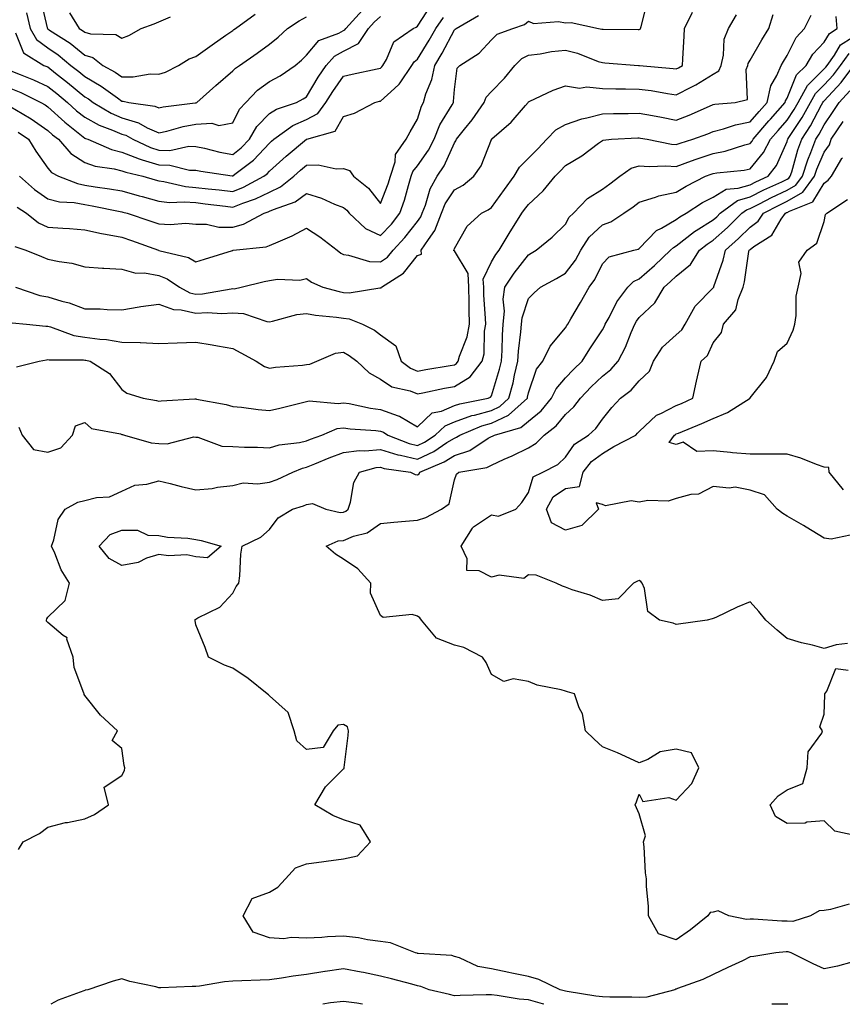
# Model space of a CAD drawing. Units: inches. Extents: x 1018643 to 1021283, y 7229258 to 7231898.
# Drawn here: x 1019470 to 1019693, y 7229258 to 7229524 of the extents above; entities that cross this region are included whole.
import ezdxf

# ---------------------------------------------------------------- set-up
doc = ezdxf.new("R2010")
doc.units = ezdxf.units.IN
doc.header["$MEASUREMENT"] = 0
doc.layers.add('Contour_10187229', color=7, linetype='Continuous', true_color=0xe11790)

msp = doc.modelspace()

# ---------------------------------------------------------------- linework, layer by layer
at = {"layer": 'Contour_10187229'}
for points in [[(1019470.42, 7229481.92, 2947), (1019474.48, 7229478.35, 2947), (1019478.05, 7229475.84, 2947), (1019481.16, 7229475.03, 2947), (1019485.15, 7229474.82, 2947), (1019488.05, 7229474.27, 2947), (1019490.07, 7229473.94, 2947), (1019497.57, 7229472.4, 2947), (1019498.05, 7229472.31, 2947), (1019498.35, 7229472.22, 2947), (1019499.52, 7229471.92, 2947), (1019505.94, 7229469.81, 2947), (1019508.05, 7229469.06, 2947), (1019511.11, 7229468.86, 2947), (1019515.36, 7229469.23, 2947), (1019518.05, 7229468.99, 2947), (1019521.01, 7229468.96, 2947), (1019524.32, 7229468.19, 2947), (1019528.05, 7229468.17, 2947), (1019531.02, 7229468.95, 2947), (1019536.58, 7229471.92, 2947), (1019537.69, 7229472.28, 2947), (1019538.05, 7229472.46, 2947), (1019539.07, 7229472.94, 2947), (1019544.98, 7229474.99, 2947), (1019548.05, 7229477.25, 2947), (1019552.11, 7229475.98, 2947), (1019555.55, 7229474.42, 2947), (1019558.05, 7229473.45, 2947), (1019558.89, 7229472.76, 2947), (1019559.57, 7229471.92, 2947), (1019563.97, 7229467.84, 2947), (1019568.05, 7229465.87, 2947), (1019570.99, 7229468.98, 2947), (1019573.31, 7229471.92, 2947), (1019574.52, 7229475.45, 2947), (1019575.59, 7229479.46, 2947), (1019576.34, 7229481.92, 2947), (1019576.76, 7229483.21, 2947), (1019578.05, 7229484.78, 2947), (1019581.01, 7229488.96, 2947), (1019582.51, 7229491.92, 2947), (1019584.09, 7229495.88, 2947), (1019587.39, 7229501.26, 2947), (1019587.75, 7229501.92, 2947), (1019587.82, 7229502.15, 2947), (1019588.05, 7229505.37, 2947), (1019588.8, 7229511.17, 2947), (1019589.49, 7229511.92, 2947), (1019594.75, 7229515.22, 2947), (1019598.05, 7229518.82, 2947), (1019599.59, 7229520.38, 2947), (1019603.83, 7229521.92, 2947), (1019606.98, 7229522.99, 2947), (1019608.05, 7229523.84, 2947), (1019609.41, 7229523.28, 2947), (1019616.19, 7229523.78, 2947), (1019618.05, 7229523.4, 2947), (1019619.61, 7229523.48, 2947), (1019627.01, 7229521.92, 2947), (1019627.87, 7229521.74, 2947), (1019628.05, 7229521.69, 2947), (1019628.29, 7229521.68, 2947), (1019637.78, 7229521.65, 2947), (1019638.05, 7229521.63, 2947), (1019638.26, 7229521.71, 2947), (1019638.4, 7229521.92, 2947), (1019638.53, 7229522.4, 2947), (1019640.34, 7229529.63, 2947)], [(1019476.05, 7229529.92, 2954), (1019477.87, 7229522.1, 2954), (1019477.91, 7229521.92, 2954), (1019477.96, 7229521.83, 2954), (1019478.05, 7229521.77, 2954), (1019478.5, 7229521.47, 2954), (1019484.05, 7229517.92, 2954), (1019488.05, 7229514.68, 2954), (1019490.19, 7229514.06, 2954), (1019492.94, 7229511.92, 2954), (1019496.25, 7229510.12, 2954), (1019498.05, 7229508.85, 2954), (1019501.17, 7229508.8, 2954), (1019505.73, 7229509.6, 2954), (1019508.05, 7229509.55, 2954), (1019509.86, 7229510.11, 2954), (1019513.39, 7229511.92, 2954), (1019516.27, 7229513.7, 2954), (1019518.05, 7229514.29, 2954), (1019522.47, 7229517.5, 2954), (1019526.21, 7229520.08, 2954), (1019528.05, 7229521.36, 2954), (1019528.38, 7229521.59, 2954), (1019528.83, 7229521.92, 2954), (1019534.16, 7229525.81, 2954)], [(1019468.05, 7229505.7, 2950), (1019470.72, 7229504.59, 2950), (1019476.17, 7229501.92, 2950), (1019477.36, 7229501.23, 2950), (1019478.05, 7229500.74, 2950), (1019482.66, 7229496.53, 2950), (1019486.29, 7229493.68, 2950), (1019488.05, 7229492.27, 2950), (1019488.27, 7229492.14, 2950), (1019488.9, 7229491.92, 2950), (1019495.31, 7229489.18, 2950), (1019498.05, 7229488.49, 2950), (1019502.74, 7229486.61, 2950), (1019503.56, 7229486.41, 2950), (1019508.05, 7229484.99, 2950), (1019511.08, 7229484.95, 2950), (1019516.36, 7229483.61, 2950), (1019518.05, 7229483.57, 2950), (1019519.42, 7229483.29, 2950), (1019527.9, 7229482.07, 2950), (1019528.05, 7229482.04, 2950), (1019528.61, 7229482.48, 2950), (1019533.65, 7229486.32, 2950), (1019538.05, 7229490.91, 2950), (1019538.58, 7229491.39, 2950), (1019539.21, 7229491.92, 2950), (1019544.31, 7229495.66, 2950), (1019548.05, 7229497.31, 2950), (1019551.06, 7229498.91, 2950), (1019553.29, 7229501.92, 2950), (1019555.11, 7229504.86, 2950), (1019558.05, 7229509.04, 2950), (1019560.4, 7229509.57, 2950), (1019567.09, 7229510.96, 2950), (1019568.05, 7229511.17, 2950), (1019568.44, 7229511.53, 2950), (1019568.7, 7229511.92, 2950), (1019569.66, 7229513.53, 2950), (1019571.67, 7229518.3, 2950), (1019576.88, 7229521.92, 2950), (1019577.72, 7229522.25, 2950), (1019578.05, 7229522.55, 2950), (1019581.73, 7229528.24, 2950)], [(1019469.28, 7229520.69, 2952), (1019471.45, 7229515.32, 2952), (1019477, 7229511.92, 2952), (1019477.76, 7229511.63, 2952), (1019478.05, 7229511.49, 2952), (1019480.13, 7229509.84, 2952), (1019483.39, 7229507.26, 2952), (1019488.05, 7229503.44, 2952), (1019489.02, 7229502.89, 2952), (1019490.34, 7229501.92, 2952), (1019495.14, 7229499.01, 2952), (1019498.05, 7229497.75, 2952), (1019502.54, 7229496.41, 2952), (1019504.9, 7229495.07, 2952), (1019508.05, 7229493.64, 2952), (1019510.26, 7229494.13, 2952), (1019514.61, 7229495.36, 2952), (1019518.05, 7229496, 2952), (1019522.44, 7229496.31, 2952), (1019524.32, 7229495.65, 2952), (1019528.05, 7229496.38, 2952), (1019529.89, 7229500.08, 2952), (1019531.63, 7229501.92, 2952), (1019534.77, 7229505.2, 2952), (1019538.05, 7229507.58, 2952), (1019540.85, 7229509.12, 2952), (1019544.92, 7229511.92, 2952), (1019546.64, 7229513.33, 2952), (1019548.05, 7229514.64, 2952), (1019551.34, 7229518.63, 2952), (1019556.79, 7229520.66, 2952), (1019558.05, 7229521.34, 2952), (1019558.43, 7229521.54, 2952), (1019558.67, 7229521.92, 2952), (1019563.15, 7229526.82, 2952)], [(1019469.74, 7229473.61, 2946), (1019472.28, 7229471.92, 2946), (1019475.5, 7229469.37, 2946), (1019478.05, 7229468.2, 2946), (1019482.07, 7229467.9, 2946), (1019483.9, 7229467.77, 2946), (1019488.05, 7229467.46, 2946), (1019492.58, 7229466.45, 2946), (1019493.66, 7229466.31, 2946), (1019498.05, 7229465.47, 2946), (1019500.7, 7229464.57, 2946), (1019508.02, 7229461.92, 2946), (1019508.07, 7229461.9, 2946), (1019516.1, 7229459.97, 2946), (1019518.05, 7229458.76, 2946), (1019520.42, 7229459.55, 2946), (1019528.03, 7229461.9, 2946), (1019528.05, 7229461.9, 2946), (1019528.06, 7229461.91, 2946), (1019528.16, 7229461.92, 2946), (1019537.15, 7229462.82, 2946), (1019538.05, 7229463.18, 2946), (1019540.36, 7229464.23, 2946), (1019544.17, 7229465.8, 2946), (1019548.05, 7229467.87, 2946), (1019551.66, 7229465.53, 2946), (1019556.33, 7229461.92, 2946), (1019557.28, 7229461.15, 2946), (1019558.05, 7229460.74, 2946), (1019559.35, 7229460.62, 2946), (1019565.05, 7229458.92, 2946), (1019568.05, 7229458.75, 2946), (1019569.91, 7229460.06, 2946), (1019571.46, 7229461.92, 2946), (1019574.64, 7229465.33, 2946), (1019578.05, 7229469.71, 2946), (1019578.99, 7229470.98, 2946), (1019579.35, 7229471.92, 2946), (1019580.2, 7229474.07, 2946), (1019581.43, 7229478.54, 2946), (1019583.41, 7229481.92, 2946), (1019585.26, 7229484.71, 2946), (1019588.05, 7229490.98, 2946), (1019588.45, 7229491.52, 2946), (1019588.64, 7229491.92, 2946), (1019590.76, 7229494.63, 2946), (1019592.8, 7229497.17, 2946), (1019596.1, 7229501.92, 2946), (1019596.63, 7229503.34, 2946), (1019598.05, 7229504.81, 2946), (1019601.54, 7229508.43, 2946), (1019604.41, 7229511.92, 2946), (1019606.23, 7229513.74, 2946), (1019608.05, 7229514.68, 2946), (1019611.21, 7229515.08, 2946), (1019614.34, 7229515.63, 2946), (1019618.05, 7229516.06, 2946), (1019621.31, 7229515.18, 2946), (1019626.96, 7229513.01, 2946), (1019628.05, 7229512.66, 2946), (1019628.76, 7229512.63, 2946), (1019637.84, 7229511.92, 2946), (1019638.06, 7229511.91, 2946), (1019647.21, 7229511.08, 2946), (1019648.05, 7229510.95, 2946), (1019648.68, 7229511.29, 2946), (1019649.69, 7229511.92, 2946), (1019649.78, 7229513.65, 2946), (1019650.16, 7229519.81, 2946), (1019650.28, 7229521.92, 2946), (1019652.41, 7229526.28, 2946)], [(1019472.28, 7229526.15, 2953), (1019473.24, 7229521.92, 2953), (1019475.02, 7229518.89, 2953), (1019478.05, 7229516.64, 2953), (1019480.87, 7229514.74, 2953), (1019484.29, 7229511.92, 2953), (1019486.39, 7229510.26, 2953), (1019488.05, 7229508.9, 2953), (1019492.46, 7229506.33, 2953), (1019496.87, 7229503.1, 2953), (1019498.05, 7229502.27, 2953), (1019498.39, 7229502.26, 2953), (1019500, 7229501.92, 2953), (1019507.02, 7229500.89, 2953), (1019508.05, 7229500.44, 2953), (1019509.27, 7229500.7, 2953), (1019517.89, 7229501.76, 2953), (1019518.05, 7229501.79, 2953), (1019518.17, 7229501.8, 2953), (1019518.38, 7229501.92, 2953), (1019523.53, 7229506.44, 2953), (1019528.05, 7229510.4, 2953), (1019528.79, 7229511.18, 2953), (1019529.88, 7229511.92, 2953), (1019534.71, 7229515.26, 2953), (1019538.05, 7229517.66, 2953), (1019540.38, 7229519.59, 2953), (1019542.86, 7229521.92, 2953), (1019546.01, 7229523.96, 2953), (1019548.05, 7229525.05, 2953)], [(1019483.86, 7229526.11, 2955), (1019486.54, 7229521.92, 2955), (1019487.45, 7229521.32, 2955), (1019488.05, 7229520.86, 2955), (1019489.55, 7229520.42, 2955), (1019496.42, 7229520.29, 2955), (1019498.05, 7229519.24, 2955), (1019499.95, 7229520.02, 2955), (1019503.27, 7229521.92, 2955), (1019506.8, 7229523.17, 2955), (1019508.05, 7229523.72, 2955), (1019511.21, 7229525.08, 2955)], [(1019468.05, 7229510.46, 2951), (1019470.54, 7229509.43, 2951), (1019474.15, 7229508.02, 2951), (1019478.05, 7229506.22, 2951), (1019480.45, 7229504.32, 2951), (1019483.36, 7229501.92, 2951), (1019485.8, 7229499.67, 2951), (1019488.05, 7229497.88, 2951), (1019491.89, 7229495.76, 2951), (1019495.55, 7229494.42, 2951), (1019498.05, 7229493.34, 2951), (1019499.14, 7229493.01, 2951), (1019501.06, 7229491.92, 2951), (1019505.8, 7229489.67, 2951), (1019508.05, 7229488.96, 2951), (1019511.05, 7229488.92, 2951), (1019516.18, 7229490.05, 2951), (1019518.05, 7229490.02, 2951), (1019520.46, 7229489.51, 2951), (1019524.58, 7229488.45, 2951), (1019528.05, 7229487.79, 2951), (1019530.35, 7229489.62, 2951), (1019532.58, 7229491.92, 2951), (1019534.61, 7229495.36, 2951), (1019538.05, 7229498.91, 2951), (1019539.86, 7229500.11, 2951), (1019545.31, 7229501.92, 2951), (1019547.12, 7229502.85, 2951), (1019548.05, 7229503.45, 2951), (1019551.2, 7229508.77, 2951), (1019553.38, 7229511.92, 2951), (1019555.57, 7229514.4, 2951), (1019558.05, 7229515.75, 2951), (1019562.1, 7229517.87, 2951), (1019564.78, 7229521.92, 2951), (1019566.34, 7229523.63, 2951), (1019568.05, 7229525.17, 2951)], [(1019468.05, 7229500.75, 2949), (1019471.07, 7229498.9, 2949), (1019473.57, 7229497.44, 2949), (1019478.05, 7229494.33, 2949), (1019479.31, 7229493.18, 2949), (1019480.92, 7229491.92, 2949), (1019484.24, 7229488.11, 2949), (1019488.05, 7229485.63, 2949), (1019490.83, 7229484.7, 2949), (1019496.01, 7229483.96, 2949), (1019498.05, 7229483.44, 2949), (1019499.13, 7229483, 2949), (1019503.77, 7229481.92, 2949), (1019507.07, 7229480.94, 2949), (1019508.05, 7229480.68, 2949), (1019509.45, 7229480.52, 2949), (1019515.25, 7229479.12, 2949), (1019518.05, 7229478.88, 2949), (1019521.46, 7229478.51, 2949), (1019524.36, 7229478.23, 2949), (1019528.05, 7229477.81, 2949), (1019531.01, 7229478.96, 2949), (1019536.45, 7229481.92, 2949), (1019537.36, 7229482.61, 2949), (1019538.05, 7229483.34, 2949), (1019542.56, 7229487.41, 2949), (1019548, 7229491.92, 2949), (1019548.12, 7229491.99, 2949), (1019555.8, 7229494.17, 2949), (1019558.05, 7229498.06, 2949), (1019561.01, 7229498.96, 2949), (1019566.52, 7229501.92, 2949), (1019567.76, 7229502.21, 2949), (1019568.05, 7229502.27, 2949), (1019571.79, 7229505.66, 2949), (1019573.13, 7229506.84, 2949), (1019573.37, 7229507.24, 2949), (1019576.54, 7229511.92, 2949), (1019577.1, 7229512.87, 2949), (1019578.05, 7229513.63, 2949), (1019581.23, 7229518.74, 2949), (1019582.99, 7229521.92, 2949), (1019585.1, 7229524.87, 2949)], [(1019468.4, 7229442.27, 2943), (1019472.25, 7229441.92, 2943), (1019477.48, 7229441.35, 2943), (1019478.05, 7229441.37, 2943), (1019478.75, 7229441.22, 2943), (1019485.04, 7229438.91, 2943), (1019488.05, 7229438.45, 2943), (1019492.07, 7229437.9, 2943), (1019493.9, 7229437.77, 2943), (1019498.05, 7229437.11, 2943), (1019503, 7229436.97, 2943), (1019503.13, 7229437, 2943), (1019508.05, 7229436.74, 2943), (1019513.04, 7229436.93, 2943), (1019513.06, 7229436.93, 2943), (1019518.05, 7229437.1, 2943), (1019522.47, 7229436.34, 2943), (1019523.91, 7229436.06, 2943), (1019528.05, 7229435.33, 2943), (1019530.28, 7229434.15, 2943), (1019534.38, 7229431.92, 2943), (1019536.64, 7229430.51, 2943), (1019538.05, 7229430.05, 2943), (1019539.64, 7229430.33, 2943), (1019546.96, 7229430.83, 2943), (1019548.05, 7229430.99, 2943), (1019548.88, 7229431.09, 2943), (1019550.81, 7229431.92, 2943), (1019555.86, 7229434.11, 2943), (1019558.05, 7229434.35, 2943), (1019559.6, 7229433.47, 2943), (1019561.61, 7229431.92, 2943), (1019564.94, 7229428.81, 2943), (1019568.05, 7229427.1, 2943), (1019571.12, 7229424.99, 2943), (1019576.08, 7229423.89, 2943), (1019578.05, 7229423.12, 2943), (1019579.53, 7229423.4, 2943), (1019585.37, 7229424.6, 2943), (1019588.05, 7229425.08, 2943), (1019592.32, 7229427.65, 2943), (1019595.57, 7229431.92, 2943), (1019596.08, 7229433.89, 2943), (1019596.19, 7229440.06, 2943), (1019596.52, 7229441.92, 2943), (1019596.47, 7229443.5, 2943), (1019596.01, 7229449.88, 2943), (1019595.95, 7229451.92, 2943), (1019595.85, 7229454.12, 2943), (1019598.05, 7229458.82, 2943), (1019599.24, 7229460.73, 2943), (1019600.14, 7229461.92, 2943), (1019603.1, 7229466.87, 2943), (1019603.28, 7229467.15, 2943), (1019606.26, 7229471.92, 2943), (1019607.01, 7229472.96, 2943), (1019608.05, 7229474.33, 2943), (1019612, 7229477.97, 2943), (1019615.25, 7229481.92, 2943), (1019616.63, 7229483.34, 2943), (1019618.05, 7229484.8, 2943), (1019622.47, 7229487.5, 2943), (1019626.99, 7229490.86, 2943), (1019628.05, 7229491.62, 2943), (1019628.24, 7229491.73, 2943), (1019630.53, 7229491.92, 2943), (1019637.65, 7229492.32, 2943), (1019638.05, 7229492.33, 2943), (1019638.4, 7229492.27, 2943), (1019640.15, 7229491.92, 2943), (1019646.74, 7229490.61, 2943), (1019648.05, 7229490.52, 2943), (1019649.08, 7229490.89, 2943), (1019652.5, 7229491.92, 2943), (1019656.56, 7229493.41, 2943), (1019658.05, 7229494.04, 2943), (1019660.87, 7229494.74, 2943), (1019664.1, 7229495.87, 2943), (1019668.05, 7229496.62, 2943), (1019670.49, 7229499.48, 2943), (1019672.65, 7229501.92, 2943), (1019673.62, 7229506.35, 2943), (1019675.28, 7229509.15, 2943), (1019676.42, 7229511.92, 2943), (1019677.02, 7229512.95, 2943), (1019678.05, 7229514.63, 2943), (1019680.47, 7229519.5, 2943), (1019682.74, 7229521.92, 2943), (1019684.51, 7229525.46, 2943)], [(1019469.09, 7229462.96, 2945), (1019472.11, 7229461.92, 2945), (1019476.37, 7229460.24, 2945), (1019478.05, 7229459.54, 2945), (1019481.1, 7229458.87, 2945), (1019484.55, 7229458.42, 2945), (1019488.05, 7229457.47, 2945), (1019492.85, 7229457.12, 2945), (1019493.18, 7229457.05, 2945), (1019498.05, 7229456.78, 2945), (1019501.89, 7229455.76, 2945), (1019504.19, 7229455.78, 2945), (1019508.05, 7229455.11, 2945), (1019510.35, 7229454.22, 2945), (1019513.63, 7229451.92, 2945), (1019516.5, 7229450.37, 2945), (1019518.05, 7229450.03, 2945), (1019519.86, 7229450.11, 2945), (1019527.65, 7229451.52, 2945), (1019528.05, 7229451.54, 2945), (1019528.45, 7229451.52, 2945), (1019530.37, 7229451.92, 2945), (1019536.53, 7229453.44, 2945), (1019538.05, 7229453.72, 2945), (1019540.21, 7229454.08, 2945), (1019546.17, 7229453.8, 2945), (1019548.05, 7229454.32, 2945), (1019549.41, 7229453.28, 2945), (1019552.41, 7229451.92, 2945), (1019556.87, 7229450.74, 2945), (1019558.05, 7229450.54, 2945), (1019559.57, 7229450.4, 2945), (1019567.88, 7229451.75, 2945), (1019568.05, 7229451.72, 2945), (1019568.2, 7229451.77, 2945), (1019568.27, 7229451.92, 2945), (1019574.26, 7229455.71, 2945), (1019578.05, 7229460.49, 2945), (1019579.15, 7229460.82, 2945), (1019579.08, 7229461.92, 2945), (1019580.98, 7229464.85, 2945), (1019582.75, 7229467.22, 2945), (1019584.53, 7229471.92, 2945), (1019585.53, 7229474.44, 2945), (1019588.05, 7229478.24, 2945), (1019590.42, 7229479.55, 2945), (1019593.33, 7229481.92, 2945), (1019595.25, 7229484.72, 2945), (1019598.03, 7229491.9, 2945), (1019598.05, 7229491.93, 2945), (1019598.16, 7229492.03, 2945), (1019603.41, 7229496.56, 2945), (1019607.24, 7229501.11, 2945), (1019607.94, 7229501.92, 2945), (1019608.05, 7229502.05, 2945), (1019608.26, 7229502.13, 2945), (1019614.76, 7229505.21, 2945), (1019618.05, 7229506.37, 2945), (1019621.86, 7229505.73, 2945), (1019623.89, 7229506.08, 2945), (1019628.05, 7229505.69, 2945), (1019631.73, 7229505.6, 2945), (1019634.35, 7229505.62, 2945), (1019638.05, 7229505.53, 2945), (1019641.24, 7229505.11, 2945), (1019645.66, 7229504.31, 2945), (1019648.05, 7229503.96, 2945), (1019652.27, 7229506.14, 2945), (1019653.33, 7229506.64, 2945), (1019658.05, 7229509.51, 2945), (1019659.53, 7229510.44, 2945), (1019660.17, 7229511.92, 2945), (1019660.84, 7229514.71, 2945), (1019661, 7229518.97, 2945), (1019662.21, 7229521.92, 2945), (1019664.37, 7229525.6, 2945)], [(1019469.27, 7229451.92, 2944), (1019475.85, 7229449.72, 2944), (1019478.05, 7229449.3, 2944), (1019481.81, 7229448.16, 2944), (1019483.81, 7229447.68, 2944), (1019488.05, 7229446.12, 2944), (1019492.19, 7229446.06, 2944), (1019494.1, 7229445.87, 2944), (1019498.05, 7229445.8, 2944), (1019502.72, 7229446.59, 2944), (1019503.24, 7229446.73, 2944), (1019508.05, 7229447.36, 2944), (1019512, 7229445.87, 2944), (1019514.15, 7229445.82, 2944), (1019518.05, 7229444.95, 2944), (1019521.23, 7229445.1, 2944), (1019525.14, 7229444.83, 2944), (1019528.05, 7229445.01, 2944), (1019530.98, 7229444.85, 2944), (1019537.3, 7229442.67, 2944), (1019538.05, 7229442.59, 2944), (1019538.84, 7229442.71, 2944), (1019545.44, 7229444.53, 2944), (1019548.05, 7229444.8, 2944), (1019550.46, 7229444.33, 2944), (1019556.13, 7229443.84, 2944), (1019558.05, 7229443.53, 2944), (1019559.52, 7229443.39, 2944), (1019563.16, 7229441.92, 2944), (1019566.41, 7229440.28, 2944), (1019568.05, 7229439.07, 2944), (1019572.17, 7229436.04, 2944), (1019573.66, 7229431.92, 2944), (1019576.14, 7229430.01, 2944), (1019578.05, 7229429.25, 2944), (1019580.3, 7229429.67, 2944), (1019586.9, 7229430.77, 2944), (1019588.05, 7229430.97, 2944), (1019588.64, 7229431.33, 2944), (1019589.09, 7229431.92, 2944), (1019589.45, 7229433.32, 2944), (1019591.49, 7229438.48, 2944), (1019592.08, 7229441.92, 2944), (1019591.98, 7229445.85, 2944), (1019592.02, 7229447.95, 2944), (1019591.93, 7229451.92, 2944), (1019591.76, 7229455.63, 2944), (1019588.05, 7229461.75, 2944), (1019587.91, 7229461.78, 2944), (1019587.9, 7229461.92, 2944), (1019587.96, 7229462.01, 2944), (1019588.05, 7229462.4, 2944), (1019591.5, 7229468.47, 2944), (1019595.33, 7229471.92, 2944), (1019597.16, 7229472.81, 2944), (1019598.05, 7229473.49, 2944), (1019601.59, 7229478.38, 2944), (1019604.22, 7229481.92, 2944), (1019605.6, 7229484.37, 2944), (1019608.05, 7229486.79, 2944), (1019610.59, 7229489.38, 2944), (1019613.02, 7229491.92, 2944), (1019615.49, 7229494.48, 2944), (1019618.05, 7229495.92, 2944), (1019622.49, 7229497.48, 2944), (1019623.82, 7229497.69, 2944), (1019628.05, 7229498.8, 2944), (1019631.07, 7229498.9, 2944), (1019635.06, 7229498.93, 2944), (1019638.05, 7229499.03, 2944), (1019641.62, 7229498.35, 2944), (1019644.03, 7229497.9, 2944), (1019648.05, 7229497.13, 2944), (1019651.5, 7229498.47, 2944), (1019657.05, 7229500.92, 2944), (1019658.05, 7229501.34, 2944), (1019658.51, 7229501.46, 2944), (1019663.95, 7229501.92, 2944), (1019667.29, 7229502.68, 2944), (1019666.93, 7229510.8, 2944), (1019667.41, 7229511.92, 2944), (1019667.53, 7229512.44, 2944), (1019668.05, 7229513.37, 2944), (1019671.18, 7229518.79, 2944), (1019673.07, 7229521.92, 2944), (1019674.3, 7229525.67, 2944)], [(1019469.55, 7229430.42, 2942), (1019475.67, 7229431.92, 2942), (1019477.64, 7229432.33, 2942), (1019478.05, 7229432.35, 2942), (1019478.4, 7229432.27, 2942), (1019487.7, 7229432.27, 2942), (1019488.05, 7229432.22, 2942), (1019488.31, 7229432.18, 2942), (1019489.48, 7229431.92, 2942), (1019494.7, 7229428.57, 2942), (1019498.05, 7229424.25, 2942), (1019499.44, 7229423.31, 2942), (1019503.82, 7229421.92, 2942), (1019507.42, 7229421.29, 2942), (1019508.05, 7229421.14, 2942), (1019508.73, 7229421.24, 2942), (1019517.84, 7229421.71, 2942), (1019518.05, 7229421.73, 2942), (1019518.29, 7229421.68, 2942), (1019526.32, 7229420.19, 2942), (1019528.05, 7229419.69, 2942), (1019530.47, 7229419.5, 2942), (1019534.97, 7229418.84, 2942), (1019538.05, 7229418.62, 2942), (1019540.79, 7229419.18, 2942), (1019546.9, 7229420.77, 2942), (1019548.05, 7229421.02, 2942), (1019548.78, 7229421.19, 2942), (1019556.59, 7229420.46, 2942), (1019558.05, 7229420.66, 2942), (1019559.53, 7229420.44, 2942), (1019565.35, 7229419.22, 2942), (1019568.05, 7229418.87, 2942), (1019572.83, 7229417.14, 2942), (1019573.2, 7229417.07, 2942), (1019578.05, 7229414.18, 2942), (1019582.05, 7229417.92, 2942), (1019584.55, 7229418.42, 2942), (1019588.05, 7229419.9, 2942), (1019589.54, 7229420.43, 2942), (1019597.17, 7229421.92, 2942), (1019597.79, 7229422.18, 2942), (1019598.05, 7229422.59, 2942), (1019600.25, 7229429.72, 2942), (1019600.77, 7229431.92, 2942), (1019600.97, 7229434.84, 2942), (1019601.04, 7229438.93, 2942), (1019601.26, 7229441.92, 2942), (1019601.59, 7229445.46, 2942), (1019601.25, 7229448.72, 2942), (1019601.7, 7229451.92, 2942), (1019604.2, 7229455.77, 2942), (1019608.05, 7229460.7, 2942), (1019608.83, 7229461.14, 2942), (1019610.18, 7229461.92, 2942), (1019614.47, 7229465.5, 2942), (1019618.05, 7229468.94, 2942), (1019619.11, 7229470.86, 2942), (1019620.26, 7229471.92, 2942), (1019624.06, 7229475.91, 2942), (1019628.05, 7229478.47, 2942), (1019630.09, 7229479.88, 2942), (1019632.76, 7229481.92, 2942), (1019635.84, 7229484.13, 2942), (1019638.05, 7229484.79, 2942), (1019640.69, 7229484.56, 2942), (1019645.23, 7229484.74, 2942), (1019648.05, 7229484.55, 2942), (1019652.2, 7229486.07, 2942), (1019653.41, 7229486.56, 2942), (1019658.05, 7229488.09, 2942), (1019661.26, 7229488.71, 2942), (1019666.59, 7229490.46, 2942), (1019668.05, 7229490.82, 2942), (1019668.55, 7229491.42, 2942), (1019668.81, 7229491.92, 2942), (1019673.08, 7229496.89, 2942), (1019673.52, 7229497.39, 2942), (1019677.52, 7229501.92, 2942), (1019677.61, 7229502.36, 2942), (1019678.05, 7229503.09, 2942), (1019680.6, 7229509.37, 2942), (1019683.18, 7229511.92, 2942), (1019684.99, 7229514.98, 2942), (1019688.05, 7229518.21, 2942), (1019689.47, 7229520.5, 2942), (1019691.6, 7229521.92, 2942), (1019691.26, 7229525.13, 2942)], [(1019470.01, 7229493.88, 2948), (1019472.78, 7229491.92, 2948), (1019474.82, 7229488.69, 2948), (1019478.05, 7229484.14, 2948), (1019479.06, 7229482.93, 2948), (1019480.89, 7229481.92, 2948), (1019486.06, 7229479.93, 2948), (1019488.05, 7229479.56, 2948), (1019490.88, 7229479.09, 2948), (1019494.7, 7229478.57, 2948), (1019498.05, 7229477.97, 2948), (1019502.77, 7229476.64, 2948), (1019503.53, 7229476.44, 2948), (1019508.05, 7229475.21, 2948), (1019511, 7229474.87, 2948), (1019514.91, 7229475.06, 2948), (1019518.05, 7229474.8, 2948), (1019520.65, 7229474.52, 2948), (1019526.15, 7229473.82, 2948), (1019528.05, 7229473.61, 2948), (1019530.82, 7229474.69, 2948), (1019534.18, 7229475.79, 2948), (1019538.05, 7229477.67, 2948), (1019540.94, 7229479.03, 2948), (1019544.57, 7229481.92, 2948), (1019546.4, 7229483.57, 2948), (1019548.05, 7229484.96, 2948), (1019551.17, 7229485.05, 2948), (1019556.06, 7229483.91, 2948), (1019558.05, 7229484.02, 2948), (1019559.62, 7229483.49, 2948), (1019560.74, 7229481.92, 2948), (1019564.81, 7229478.68, 2948), (1019568.05, 7229474.55, 2948), (1019570.08, 7229479.89, 2948), (1019570.7, 7229481.92, 2948), (1019571.97, 7229485.84, 2948), (1019572.11, 7229487.86, 2948), (1019575.01, 7229491.92, 2948), (1019576.06, 7229493.91, 2948), (1019578.05, 7229497.39, 2948), (1019579.11, 7229500.86, 2948), (1019579.69, 7229501.92, 2948), (1019580.34, 7229504.21, 2948), (1019581.91, 7229508.06, 2948), (1019582.7, 7229511.92, 2948), (1019584.72, 7229515.25, 2948), (1019588.05, 7229521.53, 2948), (1019588.28, 7229521.69, 2948), (1019588.5, 7229521.92, 2948), (1019594.57, 7229525.4, 2948)], [(1019470.23, 7229414.1, 2941), (1019471.13, 7229411.92, 2941), (1019474.19, 7229408.06, 2941), (1019478.05, 7229407.36, 2941), (1019481.52, 7229408.45, 2941), (1019484.73, 7229411.92, 2941), (1019485.53, 7229414.44, 2941), (1019488.05, 7229415.33, 2941), (1019489.82, 7229413.69, 2941), (1019497.71, 7229412.26, 2941), (1019498.05, 7229412.13, 2941), (1019498.22, 7229412.09, 2941), (1019498.79, 7229411.92, 2941), (1019505.97, 7229409.84, 2941), (1019508.05, 7229409.64, 2941), (1019510.36, 7229409.61, 2941), (1019517.55, 7229411.42, 2941), (1019518.05, 7229411.4, 2941), (1019518.62, 7229411.35, 2941), (1019525.09, 7229408.96, 2941), (1019528.05, 7229408.81, 2941), (1019531.27, 7229408.7, 2941), (1019534.79, 7229408.66, 2941), (1019538.05, 7229408.53, 2941), (1019540.65, 7229409.32, 2941), (1019546.1, 7229409.97, 2941), (1019548.05, 7229410.42, 2941), (1019549.12, 7229410.85, 2941), (1019552.21, 7229411.92, 2941), (1019556.29, 7229413.68, 2941), (1019558.05, 7229413.91, 2941), (1019559.79, 7229413.66, 2941), (1019566.79, 7229413.18, 2941), (1019568.05, 7229413.01, 2941), (1019568.85, 7229412.72, 2941), (1019570.01, 7229411.92, 2941), (1019575.76, 7229409.63, 2941), (1019578.05, 7229409.09, 2941), (1019579.95, 7229410.02, 2941), (1019582.84, 7229411.92, 2941), (1019585.5, 7229414.47, 2941), (1019588.05, 7229415.55, 2941), (1019592.76, 7229417.21, 2941), (1019593.49, 7229417.36, 2941), (1019598.05, 7229418.63, 2941), (1019600.31, 7229419.66, 2941), (1019602.79, 7229421.92, 2941), (1019603.89, 7229426.08, 2941), (1019604.29, 7229428.16, 2941), (1019605.17, 7229431.92, 2941), (1019605.35, 7229434.62, 2941), (1019606.02, 7229439.89, 2941), (1019606.17, 7229441.92, 2941), (1019606.33, 7229443.64, 2941), (1019608.05, 7229448.87, 2941), (1019609.59, 7229450.38, 2941), (1019611.3, 7229451.92, 2941), (1019615.66, 7229454.31, 2941), (1019618.05, 7229455.69, 2941), (1019620.76, 7229459.21, 2941), (1019622.25, 7229461.92, 2941), (1019624.52, 7229465.45, 2941), (1019628.05, 7229468.79, 2941), (1019630.33, 7229469.64, 2941), (1019633.82, 7229471.92, 2941), (1019636.35, 7229473.62, 2941), (1019638.05, 7229474.91, 2941), (1019642.39, 7229476.26, 2941), (1019643.3, 7229476.67, 2941), (1019648.05, 7229477.66, 2941), (1019650.69, 7229479.28, 2941), (1019656, 7229481.92, 2941), (1019657.46, 7229482.51, 2941), (1019658.05, 7229482.7, 2941), (1019659.01, 7229482.88, 2941), (1019666.4, 7229483.57, 2941), (1019668.05, 7229483.97, 2941), (1019671.63, 7229488.34, 2941), (1019673.55, 7229491.92, 2941), (1019675.63, 7229494.34, 2941), (1019678.05, 7229497.09, 2941), (1019679.96, 7229500.01, 2941), (1019681.04, 7229501.92, 2941), (1019683.51, 7229506.46, 2941), (1019688.05, 7229510.97, 2941), (1019688.51, 7229511.46, 2941), (1019688.84, 7229511.92, 2941), (1019690.85, 7229514.72, 2941), (1019692.52, 7229517.45, 2941), (1019695.61, 7229519.48, 2941)], [(1019470.14, 7229299.83, 2940), (1019471.35, 7229301.92, 2940), (1019475.78, 7229304.19, 2940), (1019478.05, 7229305.87, 2940), (1019482.8, 7229307.17, 2940), (1019483.34, 7229307.21, 2940), (1019488.05, 7229308.15, 2940), (1019490.64, 7229309.33, 2940), (1019494.44, 7229311.92, 2940), (1019493.24, 7229316.73, 2940), (1019498.05, 7229319.87, 2940), (1019498.74, 7229321.23, 2940), (1019498.85, 7229321.92, 2940), (1019498.71, 7229322.58, 2940), (1019498.05, 7229327.21, 2940), (1019495.45, 7229329.32, 2940), (1019496.85, 7229331.92, 2940), (1019492.33, 7229336.2, 2940), (1019488.05, 7229341.55, 2940), (1019487.89, 7229341.76, 2940), (1019487.84, 7229341.92, 2940), (1019487.8, 7229342.17, 2940), (1019485.17, 7229349.04, 2940), (1019484.93, 7229351.92, 2940), (1019483.22, 7229356.75, 2940), (1019483.23, 7229357.1, 2940), (1019482.22, 7229357.75, 2940), (1019478.05, 7229361.22, 2940), (1019477.71, 7229361.58, 2940), (1019477.7, 7229361.92, 2940), (1019477.76, 7229362.21, 2940), (1019478.05, 7229362.69, 2940), (1019482.77, 7229367.2, 2940), (1019483.93, 7229371.92, 2940), (1019481.65, 7229375.52, 2940), (1019479.94, 7229380.03, 2940), (1019479.07, 7229381.92, 2940), (1019479.7, 7229383.57, 2940), (1019480.83, 7229389.14, 2940), (1019482.77, 7229391.92, 2940), (1019486.14, 7229393.83, 2940), (1019488.05, 7229394.21, 2940), (1019491.17, 7229395.04, 2940), (1019494.74, 7229395.23, 2940), (1019498.05, 7229396.81, 2940), (1019501.57, 7229398.4, 2940), (1019504.81, 7229398.68, 2940), (1019508.05, 7229399.56, 2940), (1019511.17, 7229398.8, 2940), (1019514.12, 7229397.99, 2940), (1019518.05, 7229397.12, 2940), (1019522.5, 7229397.47, 2940), (1019523.98, 7229397.85, 2940), (1019528.05, 7229398.31, 2940), (1019530.93, 7229399.04, 2940), (1019534.86, 7229398.73, 2940), (1019538.05, 7229399.2, 2940), (1019540.07, 7229399.9, 2940), (1019544.3, 7229401.92, 2940), (1019546.98, 7229402.99, 2940), (1019548.05, 7229403.24, 2940), (1019550.25, 7229404.12, 2940), (1019554.19, 7229405.78, 2940), (1019558.05, 7229407.2, 2940), (1019562.23, 7229407.74, 2940), (1019563.77, 7229407.64, 2940), (1019568.05, 7229408.03, 2940), (1019572.72, 7229406.59, 2940), (1019573.49, 7229406.48, 2940), (1019578.05, 7229405.39, 2940), (1019582.44, 7229407.53, 2940), (1019586.02, 7229409.89, 2940), (1019588.05, 7229411.14, 2940), (1019588.64, 7229411.33, 2940), (1019589.53, 7229411.92, 2940), (1019595.49, 7229414.48, 2940), (1019598.05, 7229415.19, 2940), (1019602.68, 7229417.29, 2940), (1019607.76, 7229421.92, 2940), (1019607.82, 7229422.15, 2940), (1019608.05, 7229423.39, 2940), (1019610.22, 7229429.75, 2940), (1019611.96, 7229431.92, 2940), (1019613.96, 7229436.01, 2940), (1019618.05, 7229440.93, 2940), (1019618.42, 7229441.55, 2940), (1019618.67, 7229441.92, 2940), (1019619.55, 7229443.42, 2940), (1019622.18, 7229447.79, 2940), (1019624.46, 7229451.92, 2940), (1019625.98, 7229453.99, 2940), (1019628.05, 7229458.29, 2940), (1019629.86, 7229460.11, 2940), (1019636.57, 7229461.92, 2940), (1019637.75, 7229462.22, 2940), (1019638.05, 7229462.39, 2940), (1019642.68, 7229467.29, 2940), (1019644.02, 7229467.89, 2940), (1019648.05, 7229470.2, 2940), (1019649.02, 7229470.95, 2940), (1019650.72, 7229471.92, 2940), (1019655.17, 7229474.8, 2940), (1019658.05, 7229476.32, 2940), (1019661.53, 7229478.44, 2940), (1019664.8, 7229478.67, 2940), (1019668.05, 7229479.65, 2940), (1019669.55, 7229480.42, 2940), (1019672.89, 7229481.92, 2940), (1019675.16, 7229484.81, 2940), (1019678.05, 7229491.32, 2940), (1019678.18, 7229491.79, 2940), (1019678.23, 7229491.92, 2940), (1019678.54, 7229492.41, 2940), (1019682.11, 7229497.86, 2940), (1019684.39, 7229501.92, 2940), (1019685.68, 7229504.29, 2940), (1019688.05, 7229506.65, 2940), (1019690.59, 7229509.38, 2940), (1019692.47, 7229511.92, 2940), (1019694.8, 7229515.17, 2940)], [(1019695.5, 7229269.37, 2939), (1019691.7, 7229268.27, 2939), (1019688.05, 7229267.58, 2939), (1019685.12, 7229268.99, 2939), (1019679.09, 7229271.92, 2939), (1019678.35, 7229272.22, 2939), (1019678.05, 7229272.23, 2939), (1019677.75, 7229272.22, 2939), (1019674.95, 7229271.92, 2939), (1019669.02, 7229270.95, 2939), (1019668.05, 7229270.8, 2939), (1019665.93, 7229269.8, 2939), (1019661.98, 7229267.99, 2939), (1019658.05, 7229266.02, 2939), (1019655.24, 7229264.73, 2939), (1019648.39, 7229262.26, 2939), (1019648.05, 7229262.13, 2939), (1019647.89, 7229262.08, 2939), (1019647.66, 7229261.92, 2939), (1019640.05, 7229259.92, 2939), (1019638.05, 7229259.81, 2939), (1019636.03, 7229259.9, 2939), (1019630.04, 7229259.93, 2939), (1019628.05, 7229260.01, 2939), (1019626.31, 7229260.18, 2939), (1019618.5, 7229261.47, 2939), (1019618.05, 7229261.52, 2939), (1019617.74, 7229261.61, 2939), (1019616.65, 7229261.92, 2939), (1019610.85, 7229264.72, 2939), (1019608.05, 7229265.48, 2939), (1019603.53, 7229266.44, 2939), (1019602.75, 7229266.62, 2939), (1019598.05, 7229267.59, 2939), (1019594.37, 7229268.24, 2939), (1019589.39, 7229270.58, 2939), (1019588.05, 7229270.97, 2939), (1019587.32, 7229271.19, 2939), (1019578.24, 7229271.73, 2939), (1019578.05, 7229271.76, 2939), (1019577.93, 7229271.8, 2939), (1019577.48, 7229271.92, 2939), (1019570.74, 7229274.61, 2939), (1019568.05, 7229275.03, 2939), (1019564.5, 7229275.47, 2939), (1019562.09, 7229275.96, 2939), (1019558.05, 7229276.39, 2939), (1019553.7, 7229276.27, 2939), (1019552.21, 7229276.08, 2939), (1019548.05, 7229275.93, 2939), (1019543.88, 7229276.09, 2939), (1019541.88, 7229275.75, 2939), (1019538.05, 7229275.97, 2939), (1019533.63, 7229277.5, 2939), (1019530.84, 7229281.92, 2939), (1019533.35, 7229286.62, 2939), (1019538.05, 7229288.34, 2939), (1019540.3, 7229289.67, 2939), (1019542.33, 7229291.92, 2939), (1019545.02, 7229294.95, 2939), (1019548.05, 7229295.98, 2939), (1019552.75, 7229296.62, 2939), (1019553.3, 7229296.67, 2939), (1019558.05, 7229297.37, 2939), (1019561.79, 7229298.18, 2939), (1019565.37, 7229301.92, 2939), (1019562.56, 7229306.43, 2939), (1019558.05, 7229307.89, 2939), (1019555.16, 7229309.03, 2939), (1019550.24, 7229311.92, 2939), (1019553.16, 7229316.81, 2939), (1019558.05, 7229321.65, 2939), (1019558.21, 7229321.76, 2939), (1019558.19, 7229321.92, 2939), (1019558.2, 7229322.07, 2939), (1019559.3, 7229330.67, 2939), (1019559.38, 7229331.92, 2939), (1019559.15, 7229333.02, 2939), (1019558.05, 7229333.64, 2939), (1019556.45, 7229333.52, 2939), (1019555.19, 7229331.92, 2939), (1019552.55, 7229327.42, 2939), (1019548.05, 7229326.93, 2939), (1019545.37, 7229329.24, 2939), (1019544.68, 7229331.92, 2939), (1019543.05, 7229336.92, 2939), (1019538.05, 7229341.43, 2939), (1019537.78, 7229341.65, 2939), (1019537.34, 7229341.92, 2939), (1019532.24, 7229346.11, 2939), (1019528.05, 7229348.92, 2939), (1019525.85, 7229349.72, 2939), (1019521.5, 7229351.92, 2939), (1019520.65, 7229354.52, 2939), (1019518.05, 7229360.6, 2939), (1019517.88, 7229361.75, 2939), (1019517.9, 7229361.92, 2939), (1019517.94, 7229362.03, 2939), (1019518.05, 7229362.14, 2939), (1019518.62, 7229362.49, 2939), (1019524.6, 7229365.37, 2939), (1019528.05, 7229369.16, 2939), (1019529.02, 7229370.95, 2939), (1019529.75, 7229371.92, 2939), (1019530, 7229373.87, 2939), (1019530.24, 7229379.73, 2939), (1019530.58, 7229381.92, 2939), (1019535.67, 7229384.3, 2939), (1019538.05, 7229386.44, 2939), (1019540.37, 7229389.6, 2939), (1019544.21, 7229391.92, 2939), (1019547.18, 7229392.79, 2939), (1019548.05, 7229393.15, 2939), (1019549.6, 7229393.47, 2939), (1019553.26, 7229391.92, 2939), (1019557.17, 7229391.04, 2939), (1019558.05, 7229391.12, 2939), (1019558.62, 7229391.35, 2939), (1019559.33, 7229391.92, 2939), (1019559.96, 7229393.83, 2939), (1019560.82, 7229399.15, 2939), (1019562.36, 7229401.92, 2939), (1019566.83, 7229403.14, 2939), (1019568.05, 7229403.25, 2939), (1019569.07, 7229402.94, 2939), (1019576.19, 7229401.92, 2939), (1019577.41, 7229401.28, 2939), (1019578.05, 7229401.17, 2939), (1019578.47, 7229401.5, 2939), (1019578.67, 7229401.92, 2939), (1019585.25, 7229404.72, 2939), (1019588.05, 7229406.45, 2939), (1019592.17, 7229407.8, 2939), (1019597.2, 7229411.07, 2939), (1019598.05, 7229411.53, 2939), (1019598.32, 7229411.65, 2939), (1019598.86, 7229411.92, 2939), (1019606.01, 7229413.96, 2939), (1019608.05, 7229415.74, 2939), (1019611.46, 7229418.51, 2939), (1019614.34, 7229421.92, 2939), (1019615.53, 7229424.44, 2939), (1019618.05, 7229427.4, 2939), (1019620.27, 7229429.7, 2939), (1019622.6, 7229431.92, 2939), (1019624.69, 7229435.28, 2939), (1019628.05, 7229440.38, 2939), (1019628.61, 7229441.36, 2939), (1019628.85, 7229441.92, 2939), (1019629.87, 7229443.74, 2939), (1019631.97, 7229448, 2939), (1019634.99, 7229451.92, 2939), (1019636.52, 7229453.45, 2939), (1019638.05, 7229454.17, 2939), (1019642.15, 7229457.82, 2939), (1019646.5, 7229461.92, 2939), (1019647.26, 7229462.71, 2939), (1019648.05, 7229463.16, 2939), (1019652.95, 7229467.02, 2939), (1019653.4, 7229467.27, 2939), (1019658.05, 7229470.12, 2939), (1019659, 7229470.97, 2939), (1019659.95, 7229471.92, 2939), (1019664.6, 7229475.37, 2939), (1019668.05, 7229476.41, 2939), (1019671.7, 7229478.27, 2939), (1019676.6, 7229480.47, 2939), (1019678.05, 7229481.16, 2939), (1019678.53, 7229481.44, 2939), (1019678.89, 7229481.92, 2939), (1019679.3, 7229483.17, 2939), (1019680.93, 7229489.04, 2939), (1019682.02, 7229491.92, 2939), (1019684.36, 7229495.61, 2939), (1019687.35, 7229501.22, 2939), (1019687.74, 7229501.92, 2939), (1019687.84, 7229502.13, 2939), (1019688.05, 7229502.32, 2939), (1019692.68, 7229507.29, 2939), (1019696.11, 7229511.92, 2939)], [(1019694.86, 7229285.11, 2938), (1019689.77, 7229283.64, 2938), (1019688.05, 7229283.35, 2938), (1019686.71, 7229283.26, 2938), (1019684.4, 7229281.92, 2938), (1019679.56, 7229280.41, 2938), (1019678.05, 7229280.46, 2938), (1019676.58, 7229280.45, 2938), (1019668.92, 7229281.05, 2938), (1019668.05, 7229281.03, 2938), (1019667.07, 7229280.94, 2938), (1019662.31, 7229281.92, 2938), (1019659.38, 7229283.25, 2938), (1019658.05, 7229282.9, 2938), (1019657.18, 7229282.79, 2938), (1019656.58, 7229281.92, 2938), (1019651.87, 7229278.1, 2938), (1019648.05, 7229275.41, 2938), (1019643.21, 7229277.08, 2938), (1019640.57, 7229281.92, 2938), (1019640.57, 7229284.44, 2938), (1019640, 7229289.97, 2938), (1019640, 7229291.92, 2938), (1019639.72, 7229293.59, 2938), (1019639.39, 7229300.58, 2938), (1019639.2, 7229301.92, 2938), (1019639.73, 7229303.6, 2938), (1019638.05, 7229309.48, 2938), (1019637.27, 7229311.14, 2938), (1019636.97, 7229311.92, 2938), (1019637.25, 7229312.72, 2938), (1019638.05, 7229314.79, 2938), (1019638.99, 7229312.86, 2938), (1019646.07, 7229313.9, 2938), (1019648.05, 7229313.24, 2938), (1019652.29, 7229317.68, 2938), (1019654.19, 7229321.92, 2938), (1019652.13, 7229326, 2938), (1019648.05, 7229327.04, 2938), (1019643.72, 7229326.25, 2938), (1019640.34, 7229324.21, 2938), (1019638.05, 7229323.33, 2938), (1019635.52, 7229324.45, 2938), (1019632.17, 7229326.04, 2938), (1019628.05, 7229327.65, 2938), (1019625.86, 7229329.73, 2938), (1019623.47, 7229331.92, 2938), (1019622.67, 7229336.54, 2938), (1019621.75, 7229338.22, 2938), (1019620.52, 7229341.92, 2938), (1019618.64, 7229342.51, 2938), (1019618.05, 7229342.7, 2938), (1019616.93, 7229343.04, 2938), (1019610.44, 7229344.31, 2938), (1019608.05, 7229345.33, 2938), (1019603.96, 7229346.01, 2938), (1019601.4, 7229345.27, 2938), (1019598.05, 7229347.18, 2938), (1019596.59, 7229350.46, 2938), (1019595.59, 7229351.92, 2938), (1019590.62, 7229354.49, 2938), (1019588.05, 7229355.09, 2938), (1019583.18, 7229357.05, 2938), (1019579.17, 7229361.92, 2938), (1019578.65, 7229362.52, 2938), (1019578.05, 7229362.99, 2938), (1019576.59, 7229363.38, 2938), (1019568.72, 7229362.59, 2938), (1019568.05, 7229363.12, 2938), (1019565.29, 7229369.16, 2938), (1019565.39, 7229371.92, 2938), (1019561.93, 7229375.8, 2938), (1019558.05, 7229378.38, 2938), (1019555.87, 7229379.74, 2938), (1019553.38, 7229381.92, 2938), (1019556.61, 7229383.36, 2938), (1019558.05, 7229383.47, 2938), (1019560.69, 7229384.56, 2938), (1019564.47, 7229385.5, 2938), (1019568.05, 7229388.07, 2938), (1019571.6, 7229388.37, 2938), (1019574.8, 7229388.67, 2938), (1019578.05, 7229388.94, 2938), (1019580.3, 7229389.67, 2938), (1019584.52, 7229391.92, 2938), (1019586.62, 7229393.35, 2938), (1019588.05, 7229399.8, 2938), (1019588.61, 7229401.36, 2938), (1019589.22, 7229401.92, 2938), (1019596.84, 7229403.13, 2938), (1019598.05, 7229403.79, 2938), (1019601.53, 7229405.4, 2938), (1019603.63, 7229406.34, 2938), (1019608.05, 7229408.5, 2938), (1019610.19, 7229409.78, 2938), (1019612.34, 7229411.92, 2938), (1019615.56, 7229414.41, 2938), (1019618.05, 7229417.5, 2938), (1019620.38, 7229419.59, 2938), (1019622.1, 7229421.92, 2938), (1019625.02, 7229424.95, 2938), (1019628.05, 7229427.84, 2938), (1019630.33, 7229429.64, 2938), (1019632.35, 7229431.92, 2938), (1019634.3, 7229435.67, 2938), (1019635.84, 7229439.71, 2938), (1019636.8, 7229441.92, 2938), (1019637.25, 7229442.72, 2938), (1019638.05, 7229443.72, 2938), (1019642.27, 7229447.7, 2938), (1019644.76, 7229451.92, 2938), (1019646.5, 7229453.47, 2938), (1019648.05, 7229454.93, 2938), (1019651.88, 7229458.09, 2938), (1019654.31, 7229461.92, 2938), (1019656.37, 7229463.6, 2938), (1019658.05, 7229464.63, 2938), (1019661.9, 7229468.07, 2938), (1019665.79, 7229471.92, 2938), (1019667.09, 7229472.88, 2938), (1019668.05, 7229473.17, 2938), (1019670.6, 7229474.47, 2938), (1019673.81, 7229476.16, 2938), (1019678.05, 7229478.16, 2938), (1019680.42, 7229479.55, 2938), (1019682.17, 7229481.92, 2938), (1019683.63, 7229486.34, 2938), (1019684.47, 7229488.34, 2938), (1019685.82, 7229491.92, 2938), (1019686.68, 7229493.29, 2938), (1019688.05, 7229495.86, 2938), (1019690.5, 7229499.47, 2938), (1019692.14, 7229501.92, 2938), (1019694.97, 7229505, 2938)], [(1019694.41, 7229355.56, 2937), (1019691.3, 7229355.17, 2937), (1019688.05, 7229354.25, 2937), (1019684.88, 7229355.09, 2937), (1019681.9, 7229355.77, 2937), (1019678.05, 7229356.89, 2937), (1019675.34, 7229359.21, 2937), (1019672.25, 7229361.92, 2937), (1019670.4, 7229364.27, 2937), (1019668.05, 7229366.81, 2937), (1019664.56, 7229365.41, 2937), (1019658.74, 7229362.61, 2937), (1019658.05, 7229362.3, 2937), (1019657.75, 7229362.22, 2937), (1019656.4, 7229361.92, 2937), (1019648.05, 7229360.74, 2937), (1019647.19, 7229361.06, 2937), (1019643.48, 7229361.92, 2937), (1019640.35, 7229364.22, 2937), (1019639.48, 7229370.49, 2937), (1019638.86, 7229371.92, 2937), (1019638.47, 7229372.34, 2937), (1019638.05, 7229372.59, 2937), (1019637.52, 7229372.45, 2937), (1019636.46, 7229371.92, 2937), (1019632.31, 7229367.66, 2937), (1019628.05, 7229367.17, 2937), (1019624.75, 7229368.62, 2937), (1019619.85, 7229370.12, 2937), (1019618.05, 7229370.79, 2937), (1019617.24, 7229371.11, 2937), (1019615.59, 7229371.92, 2937), (1019610.19, 7229374.06, 2937), (1019608.05, 7229374.13, 2937), (1019606.82, 7229373.15, 2937), (1019600.18, 7229374.05, 2937), (1019598.05, 7229373.51, 2937), (1019594.75, 7229375.22, 2937), (1019591.41, 7229375.28, 2937), (1019591.52, 7229378.45, 2937), (1019589.86, 7229381.92, 2937), (1019592.9, 7229386.77, 2937), (1019592.99, 7229386.98, 2937), (1019593.22, 7229387.09, 2937), (1019598.05, 7229390.33, 2937), (1019599.98, 7229389.99, 2937), (1019604.63, 7229391.92, 2937), (1019606.24, 7229393.73, 2937), (1019608.05, 7229396.38, 2937), (1019609.36, 7229400.61, 2937), (1019611.91, 7229401.92, 2937), (1019616, 7229403.97, 2937), (1019618.05, 7229406.01, 2937), (1019620.48, 7229409.49, 2937), (1019624.29, 7229411.92, 2937), (1019626.29, 7229413.68, 2937), (1019628.05, 7229416.27, 2937), (1019630.59, 7229419.38, 2937), (1019633, 7229421.92, 2937), (1019635.88, 7229424.09, 2937), (1019638.05, 7229426.6, 2937), (1019640.78, 7229429.19, 2937), (1019641.9, 7229431.92, 2937), (1019644.3, 7229435.67, 2937), (1019648.05, 7229439.07, 2937), (1019649.55, 7229440.42, 2937), (1019650.43, 7229441.92, 2937), (1019653.19, 7229446.78, 2937), (1019658.05, 7229451.72, 2937), (1019658.15, 7229451.82, 2937), (1019658.19, 7229451.92, 2937), (1019658.24, 7229452.11, 2937), (1019660.73, 7229459.24, 2937), (1019661.33, 7229461.92, 2937), (1019664.88, 7229465.09, 2937), (1019668.05, 7229468.21, 2937), (1019670.18, 7229469.79, 2937), (1019671.67, 7229471.92, 2937), (1019675.84, 7229474.13, 2937), (1019678.05, 7229475.16, 2937), (1019682.31, 7229477.66, 2937), (1019685.46, 7229481.92, 2937), (1019686.1, 7229483.87, 2937), (1019688.05, 7229488.48, 2937), (1019689.51, 7229490.46, 2937), (1019689.92, 7229491.92, 2937), (1019693.2, 7229496.77, 2937)], [(1019695.1, 7229384.87, 2936), (1019689.91, 7229383.78, 2936), (1019688.05, 7229384.04, 2936), (1019683.21, 7229387.08, 2936), (1019682.5, 7229387.47, 2936), (1019678.05, 7229390.01, 2936), (1019676.9, 7229390.77, 2936), (1019675.35, 7229391.92, 2936), (1019671.88, 7229395.75, 2936), (1019668.05, 7229397.06, 2936), (1019664.02, 7229397.89, 2936), (1019662.4, 7229397.57, 2936), (1019658.05, 7229398.03, 2936), (1019654.04, 7229395.93, 2936), (1019652.01, 7229395.88, 2936), (1019648.05, 7229394.83, 2936), (1019645.87, 7229394.1, 2936), (1019640.34, 7229394.21, 2936), (1019638.05, 7229393.77, 2936), (1019635.84, 7229394.13, 2936), (1019628.91, 7229392.78, 2936), (1019628.05, 7229393.14, 2936), (1019626.38, 7229393.59, 2936), (1019627.01, 7229391.92, 2936), (1019622.47, 7229387.5, 2936), (1019618.05, 7229386.25, 2936), (1019614.3, 7229388.17, 2936), (1019612.95, 7229391.92, 2936), (1019614.77, 7229395.2, 2936), (1019618.05, 7229397.52, 2936), (1019621.91, 7229398.06, 2936), (1019622.89, 7229401.92, 2936), (1019625.14, 7229404.83, 2936), (1019628.05, 7229406.94, 2936), (1019631.14, 7229408.83, 2936), (1019637.15, 7229411.92, 2936), (1019637.55, 7229412.42, 2936), (1019638.05, 7229412.94, 2936), (1019642.68, 7229417.29, 2936), (1019643.89, 7229417.76, 2936), (1019648.05, 7229419.93, 2936), (1019649.46, 7229420.51, 2936), (1019652.53, 7229421.92, 2936), (1019653.48, 7229426.49, 2936), (1019653.78, 7229427.65, 2936), (1019654.74, 7229431.92, 2936), (1019656.53, 7229433.44, 2936), (1019658.05, 7229436.93, 2936), (1019660.26, 7229439.71, 2936), (1019660.84, 7229441.92, 2936), (1019664.12, 7229445.85, 2936), (1019664.75, 7229448.62, 2936), (1019666.13, 7229451.92, 2936), (1019666.55, 7229453.42, 2936), (1019667.71, 7229461.58, 2936), (1019667.79, 7229461.92, 2936), (1019667.92, 7229462.05, 2936), (1019668.05, 7229462.17, 2936), (1019669.03, 7229462.9, 2936), (1019673.93, 7229466.04, 2936), (1019676.45, 7229470.32, 2936), (1019677.57, 7229471.92, 2936), (1019677.88, 7229472.09, 2936), (1019678.05, 7229472.16, 2936), (1019678.64, 7229472.51, 2936), (1019684.99, 7229474.98, 2936), (1019688.05, 7229480.1, 2936), (1019689.1, 7229480.87, 2936), (1019690.01, 7229481.92, 2936), (1019692.86, 7229486.73, 2936), (1019693.02, 7229486.95, 2936)], [(1019693.29, 7229397.16, 2935), (1019689.38, 7229401.92, 2935), (1019689.3, 7229403.17, 2935), (1019688.05, 7229403.27, 2935), (1019685.98, 7229403.99, 2935), (1019681.79, 7229405.66, 2935), (1019678.05, 7229406.77, 2935), (1019673.19, 7229406.78, 2935), (1019672.91, 7229406.78, 2935), (1019668.05, 7229406.79, 2935), (1019663.26, 7229407.13, 2935), (1019662.72, 7229407.25, 2935), (1019658.05, 7229407.68, 2935), (1019653.62, 7229407.49, 2935), (1019649.94, 7229410.03, 2935), (1019648.05, 7229409.39, 2935), (1019646.1, 7229409.97, 2935), (1019647.6, 7229411.92, 2935), (1019647.83, 7229412.14, 2935), (1019648.05, 7229412.26, 2935), (1019648.63, 7229412.5, 2935), (1019654.92, 7229415.05, 2935), (1019658.05, 7229416.42, 2935), (1019661.95, 7229418.02, 2935), (1019668.01, 7229421.92, 2935), (1019668.02, 7229421.95, 2935), (1019668.05, 7229421.97, 2935), (1019672.42, 7229427.55, 2935), (1019674.53, 7229431.92, 2935), (1019675.44, 7229434.53, 2935), (1019678.05, 7229436.82, 2935), (1019679.68, 7229440.29, 2935), (1019680.11, 7229441.92, 2935), (1019680.45, 7229444.32, 2935), (1019680.5, 7229449.47, 2935), (1019680.98, 7229451.92, 2935), (1019681.81, 7229455.68, 2935), (1019681.24, 7229458.73, 2935), (1019683.5, 7229461.92, 2935), (1019686.09, 7229463.88, 2935), (1019688.05, 7229469.68, 2935), (1019688.41, 7229471.56, 2935), (1019688.79, 7229471.92, 2935), (1019694.35, 7229475.62, 2935)], [(1019696.35, 7229303.62, 2937), (1019690.95, 7229304.82, 2937), (1019688.05, 7229307.66, 2937), (1019683.41, 7229307.28, 2937), (1019682.96, 7229307.01, 2937), (1019678.05, 7229306.9, 2937), (1019674.91, 7229308.78, 2937), (1019673.47, 7229311.92, 2937), (1019675.61, 7229314.36, 2937), (1019678.05, 7229316.02, 2937), (1019682.29, 7229317.68, 2937), (1019683.43, 7229321.92, 2937), (1019683.72, 7229326.25, 2937), (1019687.42, 7229331.3, 2937), (1019687.6, 7229331.92, 2937), (1019686.89, 7229333.08, 2937), (1019688.05, 7229336.5, 2937), (1019688.28, 7229341.69, 2937), (1019688.26, 7229341.92, 2937), (1019688.81, 7229342.68, 2937), (1019691.17, 7229348.8, 2937), (1019694.51, 7229348.38, 2937)], [(1019612.23, 7229258, 2940), (1019611.87, 7229258.1, 2940), (1019608.05, 7229259.23, 2940), (1019605.56, 7229259.43, 2940), (1019599.56, 7229260.41, 2940), (1019598.05, 7229260.55, 2940), (1019596.65, 7229260.52, 2940), (1019589.62, 7229260.35, 2940), (1019588.05, 7229260.32, 2940), (1019586.74, 7229260.61, 2940), (1019581.23, 7229261.92, 2940), (1019578.98, 7229262.85, 2940), (1019578.05, 7229263.03, 2940), (1019576.55, 7229263.42, 2940), (1019570.99, 7229264.86, 2940), (1019568.05, 7229265.64, 2940), (1019563.4, 7229266.57, 2940), (1019562.82, 7229266.69, 2940), (1019558.05, 7229267.61, 2940), (1019553.09, 7229266.88, 2940), (1019552.99, 7229266.86, 2940), (1019548.05, 7229266.07, 2940), (1019544.39, 7229265.58, 2940), (1019541.23, 7229265.1, 2940), (1019538.05, 7229264.66, 2940), (1019535.44, 7229264.53, 2940), (1019530.52, 7229264.39, 2940), (1019528.05, 7229264.26, 2940), (1019525.88, 7229264.09, 2940), (1019519.07, 7229262.94, 2940), (1019518.05, 7229262.84, 2940), (1019517.11, 7229262.86, 2940), (1019508.6, 7229262.47, 2940), (1019508.05, 7229262.49, 2940), (1019507.27, 7229262.7, 2940), (1019500.26, 7229264.13, 2940), (1019498.05, 7229264.89, 2940), (1019495.72, 7229264.25, 2940), (1019488.84, 7229261.92, 2940), (1019488.17, 7229261.8, 2940), (1019488.05, 7229261.77, 2940), (1019487.79, 7229261.66, 2940), (1019480.81, 7229259.16, 2940), (1019478.83, 7229258, 2940)], [(1019563.2, 7229258, 2941), (1019561.64, 7229258.33, 2941), (1019558.05, 7229258.8, 2941), (1019554.52, 7229258.39, 2941), (1019552.44, 7229258, 2941)], [(1019678.24, 7229258, 2940), (1019678.05, 7229258.07, 2940), (1019674.18, 7229258.05, 2940), (1019673.9, 7229258, 2940)]]:
    msp.add_polyline3d(points, dxfattribs=at)
msp.add_polyline3d([(1019518.05, 7229379.01, 2939), (1019515.69, 7229379.56, 2939), (1019510.71, 7229379.26, 2939), (1019508.05, 7229379.64, 2939), (1019504.76, 7229378.63, 2939), (1019502.47, 7229377.5, 2939), (1019498.05, 7229376.71, 2939), (1019494.67, 7229378.54, 2939), (1019491.93, 7229381.92, 2939), (1019494.9, 7229385.07, 2939), (1019498.05, 7229386.23, 2939), (1019502.31, 7229386.18, 2939), (1019505.09, 7229384.88, 2939), (1019508.05, 7229384.79, 2939), (1019510.44, 7229384.31, 2939), (1019515.95, 7229384.02, 2939), (1019518.05, 7229383.69, 2939), (1019519.55, 7229383.42, 2939), (1019524.92, 7229381.92, 2939), (1019521.24, 7229378.73, 2939)], close=True, dxfattribs=at)

doc.saveas('drawing.dxf')
